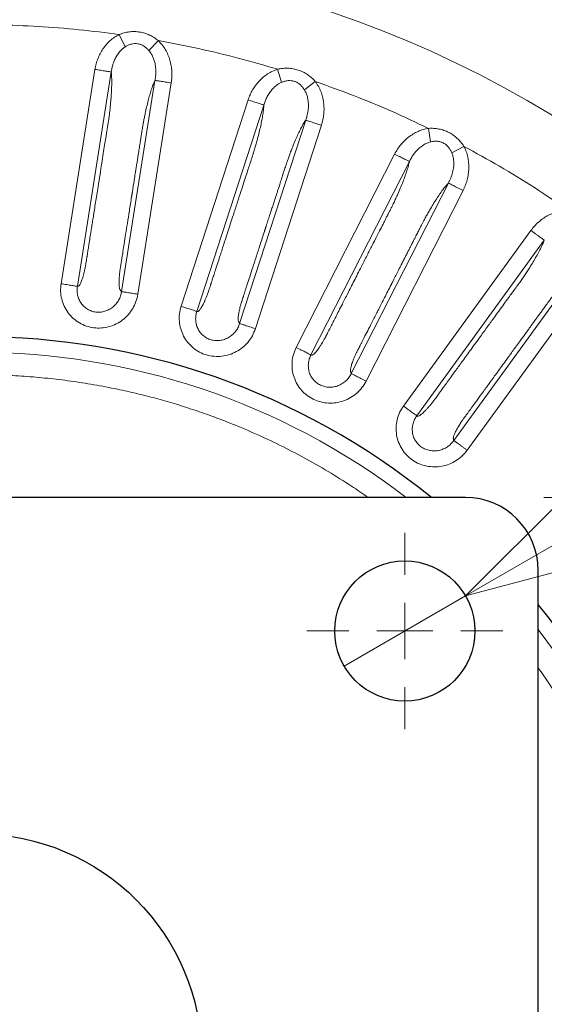
# Model space of a CAD drawing. Units: millimetres. Extents: x 21 to 201, y 9 to 287.
# Drawn here: x 137 to 144, y 243 to 255 of the extents above; entities that cross this region are included whole.
import ezdxf

# ---------------------------------------------------------------- set-up
doc = ezdxf.new("R2010")
doc.units = ezdxf.units.MM
doc.styles.add('SLDTEXTSTYLE0', font='TXT', dxfattribs={"width": 0.7, "bigfont": 'bigfont'})
doc.dimstyles.new('SLDDIMSTYLE3', dxfattribs={"dimtxt": 2.728516, "dimasz": 2.5, "dimexe": 0, "dimexo": 0.0625, "dimgap": 0.682129, "dimtad": 3, "dimdec": 1, "dimlfac": 7, "dimrnd": 1e-09, "dimzin": 12, "dimdsep": 46, "dimtxsty": 'SLDTEXTSTYLE0', "dimblk1": 'OPEN30', "dimblk2": 'OPEN30', "dimsah": 1, "dimcen": 0.09, "dimadec": 0, "dimazin": 3, "dimtfac": 1, "dimtdec": 1, "dimtofl": 0, "dimtmove": 0, "dimatfit": 3, "dimldrblk": 'OPEN30', "dimfxl": 1, "dimfrac": 2, "dimtolj": 1, "dimtzin": 12, "dimarcsym": 0})
doc.dimstyles.new('SLDDIMSTYLE5', dxfattribs={"dimtxt": 2.728516, "dimasz": 2.5, "dimexe": 0, "dimexo": 0.0625, "dimgap": 0.682129, "dimtad": 3, "dimdec": 1, "dimlfac": 7, "dimrnd": 1e-09, "dimzin": 12, "dimdsep": 46, "dimtxsty": 'SLDTEXTSTYLE0', "dimblk1": 'NONE', "dimblk2": 'OPEN30', "dimsah": 1, "dimcen": 0, "dimadec": 0, "dimazin": 3, "dimtfac": 1, "dimtdec": 1, "dimtmove": 0, "dimatfit": 3, "dimldrblk": 'NONE', "dimfxl": 1, "dimfrac": 2, "dimtolj": 1, "dimtzin": 12, "dimarcsym": 0})

# ---------------------------------------------------------------- blocks, each defined once
blk = doc.blocks.new('_Open30')
at = {"color": 0, "linetype": 'ByBlock', "lineweight": -2}
for p, q in [((-1, 0.267949), (0, 0)), ((0, 0), (-1, -0.267949)), ((0, 0), (-1, 0))]:
    blk.add_line(p, q, dxfattribs=at)
blk = doc.blocks.new('SW_SYMBOL_MOD_BOX')
at = {"color": 0, "linetype": 'Continuous', "lineweight": 18}
for p, q in [((200, 200), (200, 800)), ((200, 800), (800, 800)), ((800, 800), (800, 200)), ((200, 200), (800, 200))]:
    blk.add_line(p, q, dxfattribs=at)
blk = doc.blocks.new('_D_6')
at = {"color": 7, "linetype": 'Continuous', "lineweight": 18}
for p, q in [((144.633, 247.299), (167.46, 247.299)), ((166.46, 247.299), (166.46, 236.413)), ((144.633, 236.413), (167.46, 236.413)), ((166.46, 236.413), (166.46, 220.577)), ((159.633, 231.861), (159.633, 232.577)), ((159.633, 232.577), (162.808, 232.577)), ((162.808, 232.577), (162.808, 231.861)), ((159.633, 224.867), (159.633, 224.151)), ((162.808, 224.151), (162.808, 224.867)), ((159.633, 224.151), (162.808, 224.151))]:
    blk.add_line(p, q, dxfattribs=at)
at = {"color": 7, "linetype": 'Continuous', "lineweight": 18, "xscale": 2.5, "yscale": 2.5}
for p, rotation in [((166.46, 247.299, -15.419), 90), ((166.46, 236.413, -15.419), 270)]:
    blk.add_blockref('_Open30', p, dxfattribs=dict(at, rotation=rotation))
at = {"color": 7, "linetype": 'Continuous', "lineweight": 18, "xscale": 0.0027709091, "yscale": 0.0027709091, "zscale": 0.0027709091, "rotation": 90}
blk.add_blockref('SW_SYMBOL_MOD_BOX', (166.265, 220.577), dxfattribs=at)
at = {"color": 7, "linetype": 'Continuous', "lineweight": 18, "char_height": 2.3813, "attachment_point": 1, "rotation": 90, "style": 'SLDTEXTSTYLE0'}
for s, insert in [('3.000', (159.738, 224.867)), ('76.2', (163.391, 225.66))]:
    blk.add_mtext(s, dxfattribs=dict(at, insert=insert))
blk = doc.blocks.new('_D_7')
at = {"color": 7, "linetype": 'Continuous', "lineweight": 18}
for p, q in [((159.664, 265.095), (160.284, 265.453)), ((160.284, 265.453), (161.872, 262.704)), ((161.872, 262.704), (161.252, 262.346)), ((153.607, 261.598), (152.987, 261.24)), ((152.987, 261.24), (154.575, 258.491)), ((143.157, 247.745), (164.29, 259.947)), ((154.575, 258.491), (155.195, 258.849)), ((143.157, 247.745), (141.61, 246.853))]:
    blk.add_line(p, q, dxfattribs=at)
at = {"color": 7, "linetype": 'Continuous', "lineweight": 18, "xscale": 2.5, "yscale": 2.5, "rotation": 210}
blk.add_blockref('_Open30', (143.157, 247.745, -15.419), dxfattribs=at)
at = {"color": 7, "linetype": 'Continuous', "lineweight": 18, "char_height": 2.3813, "attachment_point": 1, "rotation": 30, "style": 'SLDTEXTSTYLE0'}
for s, insert in [('0.492', (153.66, 261.507)), ('12.5', (157.48, 259.495)), ('%%c', (154.867, 257.987))]:
    blk.add_mtext(s, dxfattribs=dict(at, insert=insert))
blk = doc.blocks.new('_None')
blk = doc.blocks.new('_D_8')
at = {"color": 7, "linetype": 'Continuous', "lineweight": 18}
for p, q in [((144.155, 248.999), (176.076, 248.999)), ((175.076, 234.713), (175.076, 248.999)), ((168.249, 246.239), (168.249, 246.955)), ((168.249, 246.955), (171.424, 246.955)), ((171.424, 246.955), (171.424, 246.239)), ((168.249, 239.245), (168.249, 238.529)), ((171.424, 238.529), (171.424, 239.245)), ((168.249, 238.529), (171.424, 238.529)), ((144.155, 234.713), (176.076, 234.713))]:
    blk.add_line(p, q, dxfattribs=at)
at = {"color": 7, "linetype": 'Continuous', "lineweight": 18, "xscale": 2.5, "yscale": 2.5}
for p, rotation in [((175.076, 248.999, -15.419), 90), ((175.076, 234.713, -15.419), 270)]:
    blk.add_blockref('_Open30', p, dxfattribs=dict(at, rotation=rotation))
at = {"color": 7, "linetype": 'Continuous', "lineweight": 18, "xscale": 0.0027709091, "yscale": 0.0027709091, "zscale": 0.0027709091, "rotation": 90}
blk.add_blockref('SW_SYMBOL_MOD_BOX', (174.881, 234.956), dxfattribs=at)
at = {"color": 7, "linetype": 'Continuous', "lineweight": 18, "char_height": 2.3813, "attachment_point": 1, "rotation": 90, "style": 'SLDTEXTSTYLE0'}
for s, insert in [('3.937', (168.354, 239.245)), ('100', (172.006, 240.361))]:
    blk.add_mtext(s, dxfattribs=dict(at, insert=insert))
blk = doc.blocks.new('SW_CENTERMARKSYMBOL_5')
at = {"color": 0, "linetype": 'Continuous', "lineweight": 18}
for p, q in [((0, 0.714), (0, 1.25)), ((0, 0), (0, 0.357)), ((-0.714, 0), (-1.25, 0)), ((0, 0), (-0.357, 0)), ((0, 0), (0, -0.357)), ((0, 0), (0.357, 0)), ((0.714, 0), (1.25, 0)), ((0, -0.714), (0, -1.25))]:
    blk.add_line(p, q, dxfattribs=at)

msp = doc.modelspace()

# ---------------------------------------------------------------- linework, layer by layer
at = {"color": 8, "linetype": 'Continuous', "lineweight": 18}
for p, q in [((138.821837, 254.739226), (138.744993, 254.895613)), ((139.243319, 254.816894), (139.122878, 254.690924)), ((138.821837, 254.739226), (138.78603, 254.712614)), ((138.435157, 254.451068), (138.002821, 251.721405)), ((138.643592, 254.418076), (138.211254, 251.688399)), ((140.814032, 254.286319), (140.762599, 254.452802)), ((138.773805, 251.62128), (139.199844, 254.311186)), ((140.814032, 254.286319), (140.774503, 254.265636)), ((141.242475, 254.297097), (141.103811, 254.191518)), ((138.982243, 251.588305), (139.408303, 254.278342)), ((140.387035, 254.062199), (139.533008, 251.433775)), ((140.587743, 253.997006), (139.733712, 251.368569)), ((140.278838, 251.214273), (141.120426, 253.804415)), ((140.479551, 251.149098), (141.32118, 253.739365)), ((142.710851, 253.52734), (142.686094, 253.699819)), ((142.710851, 253.52734), (142.668572, 253.513096)), ((143.135704, 253.470962), (142.982232, 253.388375)), ((142.25405, 253.372776), (140.999362, 250.910311)), ((142.442089, 253.276989), (141.187394, 250.814511)), ((141.701671, 250.576839), (142.938085, 253.003439)), ((141.889718, 250.481068), (143.126192, 252.907785)), ((143.990229, 252.399776), (142.365774, 250.163905)), ((144.160969, 252.275752), (142.536505, 250.039869)), ((143.00727, 249.724673), (144.608066, 251.927979)), ((143.17802, 249.600663), (144.778893, 251.804076))]:
    msp.add_line(p, q, dxfattribs=at)
at = {"color": 7, "linetype": 'Continuous', "lineweight": 25}
for p, q in [((143.154855, 248.999007), (130.726284, 248.999007)), ((144.083427, 235.641865), (144.083427, 248.070436))]:
    msp.add_line(p, q, dxfattribs=at)
for centre, radius in [((136.94057, 241.85615), 22), ((142.383427, 247.299007), 0.892857), ((136.94057, 241.85615), 2.857143)]:
    msp.add_circle(centre, radius, dxfattribs=at)
at = {"color": 8, "linetype": 'Continuous', "lineweight": 18}
for radius in [21.961051, 14.062817]:
    msp.add_circle((136.94057, 241.85615), radius, dxfattribs=at)
at = {"color": 7, "linetype": 'Continuous', "lineweight": 25}
for centre, radius, start, end in [((136.94057, 241.85615), 9.189357, 51.0137274, 128.9862726), ((143.154855, 248.070436), 0.928571, 0, 90), ((136.94057, 241.85615), 9.189357, 0, 38.9862726)]:
    msp.add_arc(centre, radius, start, end, dxfattribs=at)
at = {"color": 8, "linetype": 'Continuous', "lineweight": 18}
for start, end in [(52.6000543, 127.3999457), (0, 37.3999457)]:
    msp.add_arc((136.94057, 241.85615), 8.99134, start, end, dxfattribs=at)
for points, knots in [([(135.125524, 254.894139), (135.297124, 254.916048), (135.640129, 254.959842), (136.157386, 254.999768), (136.675744, 255.020664), (137.194645, 255.020879), (137.713016, 255.000407), (138.230311, 254.9609), (138.573364, 254.917384), (138.744993, 254.895613)], [0, 0, 0, 0, 0.1429221678, 0.2856812056, 0.4284993384, 0.5714953411, 0.7143082, 0.8570690012, 1, 1, 1, 1]), ([(138.744993, 254.895613), (138.76594, 254.90312), (138.807522, 254.918021), (138.872943, 254.929924), (138.938972, 254.933526), (139.004968, 254.927671), (139.069608, 254.912763), (139.131437, 254.888897), (139.190278, 254.857374), (139.225536, 254.830466), (139.243319, 254.816894)], [0, 0, 0, 0, 0.125801643, 0.24973593, 0.374909752, 0.499231219, 0.62356478, 0.749223829, 0.873516982, 1, 1, 1, 1]), ([(138.744993, 254.895613), (138.724601, 254.884517), (138.683409, 254.862103), (138.628684, 254.81805), (138.579316, 254.767659), (138.536611, 254.711665), (138.500122, 254.651278), (138.47085, 254.587482), (138.448331, 254.520654), (138.439571, 254.474383), (138.435157, 254.451068)], [0, 0, 0, 0, 0.123692409, 0.249854896, 0.37312193, 0.499512881, 0.624773938, 0.748913499, 0.87347843, 1, 1, 1, 1]), ([(139.408303, 254.278342), (139.411365, 254.3025), (139.417493, 254.350851), (139.416666, 254.424312), (139.408543, 254.497178), (139.392015, 254.56877), (139.367589, 254.637571), (139.334521, 254.703075), (139.294023, 254.764162), (139.260096, 254.799446), (139.243319, 254.816894)], [0, 0, 0, 0, 0.12479748, 0.249776277, 0.375782178, 0.500295589, 0.625860474, 0.749323434, 0.876039204, 1, 1, 1, 1]), ([(139.243319, 254.816894), (139.414008, 254.784479), (139.755251, 254.719673), (140.262208, 254.598182), (140.595758, 254.501275), (140.762599, 254.452802)], [0, 0, 0, 0, 0.333420508, 0.666579492, 1, 1, 1, 1]), ([(138.78603, 254.712614), (138.772428, 254.699712), (138.744683, 254.673394), (138.712224, 254.625592), (138.684613, 254.57401), (138.671499, 254.537187), (138.664957, 254.518818)], [0, 0, 0, 0, 0.239919925, 0.489415767, 0.745287229, 1, 1, 1, 1]), ([(139.122878, 254.690924), (139.11301, 254.701612), (139.093496, 254.722747), (139.05904, 254.748281), (139.021422, 254.767247), (138.981249, 254.778117), (138.939756, 254.78037), (138.898615, 254.774042), (138.858587, 254.760465), (138.834176, 254.746357), (138.821837, 254.739226)], [0, 0, 0, 0, 0.13023586, 0.25752715, 0.381168133, 0.503589283, 0.624407298, 0.747421075, 0.87232368, 1, 1, 1, 1]), ([(139.199844, 254.311186), (139.20095, 254.316742), (139.20315, 254.327791), (139.20579, 254.344501), (139.210498, 254.38078), (139.21303, 254.437332), (139.206087, 254.504893), (139.192353, 254.562124), (139.175066, 254.608745), (139.15264, 254.652538), (139.132702, 254.678254), (139.122878, 254.690924)], [0, 0, 0, 0, 0.042937319, 0.085396121, 0.128011294, 0.320057034, 0.511251663, 0.636124738, 0.759701173, 0.881606076, 1, 1, 1, 1]), ([(138.643592, 254.418076), (138.645089, 254.400096), (138.648097, 254.363979), (138.649512, 254.299316), (138.648705, 254.228179), (138.645366, 254.15053), (138.639589, 254.067383), (138.632253, 253.988532), (138.624579, 253.918534), (138.617062, 253.857529), (138.61112, 253.817312), (138.607905, 253.796588), (138.607905, 253.796585), (138.607904, 253.796581), (138.607903, 253.796573), (138.607901, 253.796559), (138.607897, 253.796533), (138.607889, 253.796482), (138.607873, 253.796381), (138.607839, 253.796166), (138.607761, 253.795668), (138.607522, 253.794143), (138.60671, 253.788991), (138.605018, 253.778281), (138.602234, 253.760676), (138.597839, 253.732897), (138.591573, 253.693301), (138.583174, 253.640246), (138.572121, 253.570432), (138.558151, 253.482206), (138.541003, 253.373916), (138.521283, 253.249398), (138.498993, 253.108653), (138.477783, 252.974738), (138.458849, 252.855195), (138.443386, 252.757566), (138.428937, 252.666336), (138.415501, 252.581506), (138.403079, 252.503075), (138.389842, 252.419501), (138.376287, 252.333917), (138.36291, 252.249458), (138.35172, 252.178808), (138.342961, 252.123502), (138.337236, 252.087356), (138.334174, 252.068027), (138.332765, 252.059132), (138.331946, 252.05396), (138.331567, 252.05157), (138.331548, 252.051449), (138.331397, 252.050494), (138.330249, 252.043254), (138.327451, 252.025616), (138.323553, 252.001094), (138.31977, 251.977418), (138.3171, 251.960957), (138.314619, 251.946213), (138.311651, 251.93067), (138.307778, 251.911884), (138.303382, 251.89214), (138.297189, 251.86598), (138.289296, 251.835036), (138.276744, 251.790954), (138.26389, 251.753752), (138.251365, 251.725153), (138.241517, 251.706916), (138.231334, 251.693228), (138.221317, 251.689413), (138.214733, 251.688749), (138.211254, 251.688399)], [0, 0, 0, 0, 0.029253773, 0.058766201, 0.088550969, 0.118205255, 0.147987002, 0.178334483, 0.199517391, 0.218490489, 0.238766816, 0.238767689, 0.238768378, 0.238769615, 0.238771848, 0.23877591, 0.2387834, 0.238797529, 0.238825169, 0.238882202, 0.239008531, 0.23931219, 0.240374578, 0.244050436, 0.24979441, 0.257606504, 0.271239705, 0.288549565, 0.309536086, 0.339573103, 0.374904512, 0.415530313, 0.461450505, 0.51266509, 0.546606252, 0.57845944, 0.608224654, 0.635901893, 0.661491159, 0.684992451, 0.717704492, 0.745260516, 0.767660522, 0.786856479, 0.799394355, 0.803040604, 0.805775329, 0.808100523, 0.808102706, 0.808115604, 0.808218694, 0.809037401, 0.815202584, 0.825482432, 0.833043076, 0.83838039, 0.841608968, 0.847507419, 0.853876978, 0.860765461, 0.868210692, 0.882126629, 0.895547685, 0.921711949, 0.935039627, 0.948205113, 0.964314106, 0.98114043, 1, 1, 1, 1]), ([(138.664958, 254.518817), (138.659895, 254.501614), (138.650147, 254.468494), (138.64572, 254.434441), (138.643592, 254.418076)], [0, 0, 0, 0, 0.519428328, 1, 1, 1, 1]), ([(140.762599, 254.452802), (140.740722, 254.445032), (140.696531, 254.429338), (140.635588, 254.394388), (140.578945, 254.35234), (140.528006, 254.303717), (140.48252, 254.249781), (140.443629, 254.19135), (140.410933, 254.128867), (140.395042, 254.084537), (140.387035, 254.062199)], [0, 0, 0, 0, 0.123692409, 0.249854896, 0.37312193, 0.499512881, 0.624773938, 0.748913499, 0.87347843, 1, 1, 1, 1]), ([(140.762599, 254.452802), (140.784462, 254.456939), (140.827864, 254.465152), (140.894342, 254.466674), (140.960121, 254.459903), (141.024388, 254.443796), (141.0859, 254.418959), (141.143235, 254.385715), (141.19642, 254.345376), (141.227034, 254.313283), (141.242475, 254.297097)], [0, 0, 0, 0, 0.125801643, 0.24973593, 0.374909752, 0.499231219, 0.62356478, 0.749223829, 0.873516982, 1, 1, 1, 1]), ([(138.773805, 251.62128), (138.772425, 251.623237), (138.769665, 251.627151), (138.764856, 251.633724), (138.759581, 251.639646), (138.752621, 251.648567), (138.74624, 251.667922), (138.742938, 251.699805), (138.742149, 251.731766), (138.742723, 251.769193), (138.745135, 251.810492), (138.748892, 251.8518), (138.751716, 251.876599), (138.754455, 251.895338), (138.756895, 251.910826), (138.759675, 251.928527), (138.762336, 251.945328), (138.764651, 251.959947), (138.766417, 251.971097), (138.76844, 251.983868), (138.770719, 251.99826), (138.773256, 252.014272), (138.776048, 252.031905), (138.782227, 252.070918), (138.792755, 252.137387), (138.808594, 252.237392), (138.827578, 252.35725), (138.849706, 252.496962), (138.874979, 252.656527), (138.893339, 252.772451), (138.903761, 252.838249), (138.905217, 252.847441), (138.906737, 252.85704), (138.908322, 252.867046), (138.909971, 252.877458), (138.911684, 252.888277), (138.916492, 252.918629), (138.92453, 252.969381), (138.936295, 253.043665), (138.945972, 253.104763), (138.95473, 253.160053), (138.962283, 253.207746), (138.971112, 253.263485), (138.979599, 253.317074), (138.987225, 253.36522), (138.994983, 253.414206), (139.002452, 253.461364), (139.00921, 253.50403), (139.016216, 253.548269), (139.02363, 253.595073), (139.032856, 253.653402), (139.040906, 253.704005), (139.048943, 253.75437), (139.057334, 253.801344), (139.067836, 253.85422), (139.081563, 253.919343), (139.098365, 253.993081), (139.118094, 254.071101), (139.138253, 254.142443), (139.155367, 254.196233), (139.169277, 254.235945), (139.179728, 254.263806), (139.189992, 254.28959), (139.196595, 254.304063), (139.199844, 254.311186)], [0, 0, 0, 0, 0.009544339, 0.019088678, 0.033000871, 0.044430011, 0.066231646, 0.087850153, 0.099274095, 0.110881913, 0.134637088, 0.145151787, 0.154170716, 0.159629314, 0.163660115, 0.169497887, 0.177142843, 0.180286369, 0.183964514, 0.18817728, 0.192924665, 0.19820667, 0.204023294, 0.210374539, 0.236814026, 0.269802605, 0.309340278, 0.355427043, 0.408062901, 0.467247851, 0.470145861, 0.473178043, 0.4763444, 0.47964493, 0.483079634, 0.486648512, 0.490351563, 0.513116697, 0.536872459, 0.563863833, 0.573579983, 0.591588526, 0.611061682, 0.628739259, 0.644621258, 0.658707679, 0.677215683, 0.691289708, 0.700929755, 0.720995772, 0.737607619, 0.758648362, 0.77108815, 0.787435798, 0.805455956, 0.824989954, 0.855084692, 0.884352254, 0.913202069, 0.942079726, 0.956683366, 0.971753973, 0.986099523, 1, 1, 1, 1]), ([(139.408303, 254.278342), (139.395989, 254.280285), (139.37136, 254.284171), (139.33554, 254.289823), (139.301929, 254.295125), (139.271558, 254.299914), (139.245309, 254.30405), (139.224134, 254.307382), (139.208099, 254.3099), (139.202596, 254.310757), (139.199844, 254.311186)], [0, 0, 0, 0, 0.125000294, 0.250000587, 0.375000881, 0.500001174, 0.625001468, 0.750001762, 0.875000881, 1, 1, 1, 1]), ([(141.103811, 254.191518), (141.095736, 254.203619), (141.079769, 254.227546), (141.049732, 254.258155), (141.015544, 254.282773), (140.977565, 254.299794), (140.936936, 254.308509), (140.895311, 254.308696), (140.853653, 254.301547), (140.827335, 254.291432), (140.814032, 254.286319)], [0, 0, 0, 0, 0.13023586, 0.25752715, 0.381168133, 0.503589283, 0.624407298, 0.747421075, 0.87232368, 1, 1, 1, 1]), ([(141.32118, 253.739365), (141.327983, 253.762747), (141.341599, 253.809544), (141.352275, 253.88223), (141.35565, 253.95547), (141.350526, 254.028766), (141.337163, 254.100541), (141.314749, 254.170412), (141.284306, 254.237081), (141.256316, 254.277239), (141.242475, 254.297097)], [0, 0, 0, 0, 0.12479748, 0.249776277, 0.375782178, 0.500295589, 0.625860474, 0.749323434, 0.876039204, 1, 1, 1, 1]), ([(141.242475, 254.297097), (141.405992, 254.238379), (141.732896, 254.120989), (142.214606, 253.921688), (142.52889, 253.773795), (142.686094, 253.699819)], [0, 0, 0, 0, 0.333420508, 0.666579492, 1, 1, 1, 1]), ([(140.774503, 254.265636), (140.759051, 254.255021), (140.72753, 254.233367), (140.687992, 254.191232), (140.652653, 254.144604), (140.63394, 254.110286), (140.624604, 254.093166)], [0, 0, 0, 0, 0.239919925, 0.489415767, 0.745287229, 1, 1, 1, 1]), ([(141.120426, 253.804415), (141.122387, 253.80973), (141.126289, 253.820299), (141.13151, 253.83639), (141.141836, 253.871486), (141.153182, 253.926946), (141.156894, 253.994761), (141.152282, 254.053436), (141.142501, 254.102187), (141.127201, 254.148949), (141.111532, 254.177468), (141.103811, 254.191518)], [0, 0, 0, 0, 0.042937274, 0.08539604, 0.128011177, 0.320056943, 0.511251597, 0.63612469, 0.759701141, 0.88160606, 1, 1, 1, 1]), ([(140.624605, 254.093165), (140.616913, 254.076965), (140.602104, 254.045779), (140.592405, 254.012837), (140.587743, 253.997006)], [0, 0, 0, 0, 0.519428328, 1, 1, 1, 1]), ([(140.587743, 253.997006), (140.586409, 253.979014), (140.58373, 253.942871), (140.575012, 253.878783), (140.563087, 253.808648), (140.547642, 253.732477), (140.528928, 253.651257), (140.509348, 253.574525), (140.490818, 253.506589), (140.473851, 253.447511), (140.461691, 253.408718), (140.455274, 253.388752), (140.455273, 253.38875), (140.455271, 253.388745), (140.455269, 253.388738), (140.455265, 253.388725), (140.455256, 253.388699), (140.455241, 253.388651), (140.455209, 253.388553), (140.455143, 253.388346), (140.454988, 253.387866), (140.454512, 253.386398), (140.452904, 253.381437), (140.449558, 253.371123), (140.444054, 253.35417), (140.435368, 253.32742), (140.422984, 253.289293), (140.40639, 253.238204), (140.384551, 253.170979), (140.356952, 253.086025), (140.323074, 252.98175), (140.284119, 252.86185), (140.240085, 252.726325), (140.198188, 252.597377), (140.160786, 252.482267), (140.130241, 252.388259), (140.101698, 252.300412), (140.075158, 252.218728), (140.050619, 252.143207), (140.024471, 252.062732), (139.997695, 251.980322), (139.97127, 251.898996), (139.949166, 251.830967), (139.931862, 251.777711), (139.920553, 251.742906), (139.914506, 251.724294), (139.911723, 251.715729), (139.910105, 251.710749), (139.909357, 251.708447), (139.909319, 251.708331), (139.90902, 251.707411), (139.906754, 251.70044), (139.901232, 251.683457), (139.893545, 251.659846), (139.886104, 251.637054), (139.880892, 251.621214), (139.876136, 251.607039), (139.870772, 251.592151), (139.864009, 251.574203), (139.856578, 251.555389), (139.846369, 251.53052), (139.833733, 251.501192), (139.81444, 251.459616), (139.795924, 251.424884), (139.779079, 251.398596), (139.766499, 251.382124), (139.754301, 251.370197), (139.74381, 251.367996), (139.737204, 251.368371), (139.733712, 251.368569)], [0, 0, 0, 0, 0.029253773, 0.058766201, 0.088550969, 0.118205255, 0.147987002, 0.178334483, 0.199517391, 0.218490489, 0.238766816, 0.238767689, 0.238768378, 0.238769615, 0.238771848, 0.23877591, 0.2387834, 0.238797529, 0.238825169, 0.238882202, 0.239008531, 0.23931219, 0.240374578, 0.244050436, 0.24979441, 0.257606504, 0.271239705, 0.288549565, 0.309536086, 0.339573103, 0.374904512, 0.415530312, 0.461450504, 0.512665089, 0.546606269, 0.578459473, 0.6082247, 0.63590195, 0.661491223, 0.684992519, 0.717704562, 0.745260579, 0.767660572, 0.786856506, 0.799394349, 0.803040601, 0.805775328, 0.808100523, 0.808102706, 0.808115604, 0.808218694, 0.809037401, 0.815202584, 0.825482432, 0.833043076, 0.83838039, 0.841608968, 0.847507419, 0.853876978, 0.860765461, 0.868210692, 0.882126629, 0.895547685, 0.921711949, 0.935039628, 0.948205113, 0.964314106, 0.98114043, 1, 1, 1, 1]), ([(140.278838, 251.214273), (140.277781, 251.216422), (140.275667, 251.22072), (140.271945, 251.227964), (140.267662, 251.234639), (140.262183, 251.244539), (140.258908, 251.264653), (140.260634, 251.296661), (140.264855, 251.328352), (140.271277, 251.365228), (140.28012, 251.405641), (140.290293, 251.445853), (140.296962, 251.469905), (140.302598, 251.487985), (140.307431, 251.5029), (140.312946, 251.519949), (140.318202, 251.536127), (140.322776, 251.550203), (140.326264, 251.56094), (140.33026, 251.573237), (140.334763, 251.587095), (140.339772, 251.602513), (140.345289, 251.619492), (140.357495, 251.657058), (140.378292, 251.721063), (140.40958, 251.817358), (140.44708, 251.932771), (140.490791, 252.067301), (140.540714, 252.220949), (140.576983, 252.332572), (140.597569, 252.395931), (140.600445, 252.404782), (140.603448, 252.414024), (140.606579, 252.423659), (140.609836, 252.433685), (140.613221, 252.444102), (140.622718, 252.473329), (140.638596, 252.522198), (140.661837, 252.593726), (140.680953, 252.652558), (140.698252, 252.705798), (140.713173, 252.751723), (140.730612, 252.805394), (140.747379, 252.856996), (140.762442, 252.903357), (140.777768, 252.950526), (140.792522, 252.995935), (140.805871, 253.037018), (140.819712, 253.079617), (140.834356, 253.124685), (140.852593, 253.180852), (140.86846, 253.229574), (140.884277, 253.278061), (140.899913, 253.323144), (140.918558, 253.373726), (140.942303, 253.435899), (140.970433, 253.506102), (141.002125, 253.580075), (141.033195, 253.647385), (141.058513, 253.697836), (141.078464, 253.734882), (141.093145, 253.760766), (141.107317, 253.784627), (141.116102, 253.797889), (141.120426, 253.804415)], [0, 0, 0, 0, 0.009544339, 0.019088678, 0.033000872, 0.044430011, 0.066231646, 0.087850153, 0.099274095, 0.110881914, 0.134637088, 0.145151787, 0.154170716, 0.159629313, 0.163660114, 0.169497886, 0.177142841, 0.180286366, 0.183964511, 0.188177276, 0.192924661, 0.198206666, 0.20402329, 0.210374535, 0.236814021, 0.269802601, 0.309340273, 0.355427039, 0.408062897, 0.467247849, 0.470145818, 0.473177964, 0.476344285, 0.479644782, 0.483079454, 0.486648302, 0.490351326, 0.513116348, 0.536872063, 0.56386344, 0.573579602, 0.591588203, 0.611061424, 0.628739061, 0.644621111, 0.658707576, 0.677215633, 0.691289692, 0.700929754, 0.720995772, 0.737607619, 0.758648362, 0.77108815, 0.787435798, 0.805455956, 0.824989954, 0.855084692, 0.884352254, 0.913202069, 0.942079726, 0.956683366, 0.971753973, 0.986099523, 1, 1, 1, 1]), ([(141.32118, 253.739365), (141.309321, 253.743211), (141.285604, 253.750902), (141.251109, 253.762088), (141.218741, 253.772583), (141.189493, 253.782063), (141.164214, 253.790255), (141.143821, 253.796858), (141.128378, 253.801854), (141.123076, 253.803561), (141.120426, 253.804415)], [0, 0, 0, 0, 0.125000294, 0.250000587, 0.375000881, 0.500001174, 0.625001468, 0.750001762, 0.875000881, 1, 1, 1, 1]), ([(142.686094, 253.699819), (142.663271, 253.695568), (142.617169, 253.68698), (142.551509, 253.661993), (142.488986, 253.629324), (142.431067, 253.589268), (142.377704, 253.543111), (142.330151, 253.491484), (142.288083, 253.434885), (142.265453, 253.393586), (142.25405, 253.372776)], [0, 0, 0, 0, 0.123692409, 0.249854896, 0.37312193, 0.499512881, 0.624773938, 0.748913499, 0.87347843, 1, 1, 1, 1]), ([(142.686094, 253.699819), (142.708335, 253.700485), (142.752487, 253.701807), (142.818385, 253.692912), (142.882295, 253.675934), (142.943251, 253.649971), (143.000121, 253.615817), (143.051549, 253.574013), (143.097769, 253.525851), (143.122986, 253.489364), (143.135704, 253.470962)], [0, 0, 0, 0, 0.125801643, 0.24973593, 0.374909752, 0.499231219, 0.62356478, 0.749223829, 0.873516982, 1, 1, 1, 1]), ([(142.982232, 253.388375), (142.976149, 253.40159), (142.964121, 253.42772), (142.939242, 253.462651), (142.909326, 253.492314), (142.874478, 253.515067), (142.835712, 253.530031), (142.794629, 253.536726), (142.752365, 253.536182), (142.72479, 253.530309), (142.710851, 253.52734)], [0, 0, 0, 0, 0.13023586, 0.25752715, 0.381168133, 0.503589283, 0.624407298, 0.747421075, 0.87232368, 1, 1, 1, 1]), ([(142.668572, 253.513096), (142.65165, 253.505028), (142.61713, 253.488571), (142.571487, 253.45314), (142.529288, 253.412615), (142.505437, 253.381647), (142.493539, 253.366198)], [0, 0, 0, 0, 0.239919925, 0.489415767, 0.745287229, 1, 1, 1, 1]), ([(143.126192, 252.907785), (143.136569, 252.929814), (143.157338, 252.973905), (143.179253, 253.044026), (143.194044, 253.115837), (143.200449, 253.189031), (143.198479, 253.262013), (143.187271, 253.334531), (143.167631, 253.405142), (143.146268, 253.449183), (143.135704, 253.470962)], [0, 0, 0, 0, 0.12479748, 0.249776277, 0.375782178, 0.500295589, 0.625860474, 0.749323434, 0.876039204, 1, 1, 1, 1]), ([(143.135704, 253.470962), (143.288022, 253.387387), (143.592538, 253.220303), (144.03714, 252.9481), (144.324419, 252.752863), (144.468115, 252.655206)], [0, 0, 0, 0, 0.333420508, 0.666579492, 1, 1, 1, 1]), ([(142.49354, 253.366196), (142.483408, 253.3514), (142.463903, 253.322914), (142.449169, 253.291895), (142.442089, 253.276989)], [0, 0, 0, 0, 0.519428328, 1, 1, 1, 1]), ([(142.938085, 253.003439), (142.940854, 253.008381), (142.946361, 253.01821), (142.954035, 253.033286), (142.969724, 253.066334), (142.989607, 253.119337), (143.003881, 253.185736), (143.008504, 253.24441), (143.006471, 253.294091), (142.998674, 253.342671), (142.987659, 253.373289), (142.982232, 253.388375)], [0, 0, 0, 0, 0.042937319, 0.085396121, 0.128011294, 0.320057034, 0.511251663, 0.636124738, 0.759701173, 0.881606076, 1, 1, 1, 1]), ([(142.442089, 253.276989), (142.437957, 253.259426), (142.429656, 253.224147), (142.41102, 253.162212), (142.38827, 253.094806), (142.3611, 253.02199), (142.329911, 252.944697), (142.298568, 252.871972), (142.269639, 252.807771), (142.243638, 252.752075), (142.22556, 252.715662), (142.216098, 252.696946), (142.216097, 252.696943), (142.216095, 252.69694), (142.216091, 252.696933), (142.216085, 252.69692), (142.216073, 252.696896), (142.21605, 252.696851), (142.216004, 252.69676), (142.215905, 252.696565), (142.215677, 252.696116), (142.214978, 252.694739), (142.212614, 252.690091), (142.207695, 252.680428), (142.199607, 252.664544), (142.186843, 252.639483), (142.168648, 252.603762), (142.144265, 252.555899), (142.112179, 252.492917), (142.07163, 252.413326), (142.021857, 252.315635), (141.964625, 252.203305), (141.899933, 252.076337), (141.838379, 251.955531), (141.783431, 251.847689), (141.738556, 251.759616), (141.696622, 251.677317), (141.65763, 251.60079), (141.621579, 251.530037), (141.583164, 251.454643), (141.543826, 251.377437), (141.505004, 251.301246), (141.47253, 251.237512), (141.447109, 251.187619), (141.430494, 251.155011), (141.42161, 251.137575), (141.417521, 251.129551), (141.415144, 251.124885), (141.414045, 251.122728), (141.413989, 251.122619), (141.41355, 251.121758), (141.410221, 251.115227), (141.40211, 251.099317), (141.390825, 251.077199), (141.379911, 251.055852), (141.372285, 251.041022), (141.365369, 251.027766), (141.357743, 251.0139), (141.348255, 250.997231), (141.337973, 250.979811), (141.323998, 250.956845), (141.30693, 250.929855), (141.281371, 250.891809), (141.25765, 250.860401), (141.2369, 250.837072), (141.221898, 250.822771), (141.207984, 250.812899), (141.197278, 250.812366), (141.190812, 250.81377), (141.187394, 250.814511)], [0, 0, 0, 0, 0.029253772, 0.058766201, 0.088550967, 0.118205255, 0.147987, 0.178334483, 0.199517389, 0.218490486, 0.238766816, 0.238767689, 0.238768378, 0.238769615, 0.238771848, 0.23877591, 0.2387834, 0.238797529, 0.238825169, 0.238882202, 0.23900853, 0.239312189, 0.240374577, 0.244050433, 0.249794406, 0.257606498, 0.271239698, 0.288549558, 0.309536078, 0.339573094, 0.374904503, 0.415530304, 0.461450497, 0.512665082, 0.54660626, 0.578459462, 0.608224687, 0.635901935, 0.661491206, 0.6849925, 0.71770454, 0.745260555, 0.767660546, 0.786856477, 0.799394319, 0.803040585, 0.805775322, 0.808100523, 0.808102706, 0.808115604, 0.808218694, 0.809037401, 0.815202582, 0.825482431, 0.833043075, 0.838380389, 0.841608968, 0.847507417, 0.853876976, 0.860765459, 0.868210692, 0.882126627, 0.895547685, 0.921711949, 0.935039625, 0.948205113, 0.964314104, 0.981140429, 1, 1, 1, 1]), ([(141.701671, 250.576839), (141.700963, 250.579127), (141.699548, 250.583703), (141.697005, 250.59144), (141.693819, 250.598702), (141.689956, 250.609337), (141.689868, 250.629717), (141.69658, 250.66106), (141.705707, 250.6917), (141.717818, 250.727118), (141.732874, 250.76565), (141.749213, 250.803776), (141.759561, 250.826488), (141.767957, 250.843464), (141.775063, 250.85744), (141.783178, 250.873416), (141.7909, 250.888572), (141.797619, 250.901759), (141.802744, 250.911818), (141.808614, 250.923339), (141.81523, 250.936322), (141.82259, 250.950767), (141.830695, 250.966674), (141.848627, 251.001868), (141.87918, 251.061831), (141.925147, 251.152047), (141.98024, 251.260172), (142.044458, 251.386208), (142.117802, 251.530154), (142.171086, 251.63473), (142.201331, 251.694087), (142.205556, 251.70238), (142.209968, 251.711039), (142.214567, 251.720065), (142.219353, 251.729458), (142.224325, 251.739218), (142.238277, 251.766599), (142.261605, 251.812382), (142.295749, 251.879394), (142.323833, 251.934511), (142.349247, 251.98439), (142.371169, 252.027415), (142.39679, 252.077697), (142.421422, 252.126041), (142.443552, 252.169475), (142.466068, 252.213665), (142.487745, 252.256208), (142.507356, 252.294697), (142.52769, 252.334606), (142.549204, 252.376828), (142.576004, 252.429451), (142.599297, 252.475091), (142.622503, 252.520507), (142.645, 252.562589), (142.671328, 252.609631), (142.704507, 252.667324), (142.743273, 252.732262), (142.786146, 252.800367), (142.827364, 252.861988), (142.860262, 252.907857), (142.885763, 252.941326), (142.904312, 252.964595), (142.922042, 252.985945), (142.932794, 252.997669), (142.938085, 253.003439)], [0, 0, 0, 0, 0.009544339, 0.019088678, 0.033000872, 0.044430011, 0.066231646, 0.087850153, 0.099274095, 0.110881914, 0.134637088, 0.145151787, 0.154170716, 0.159629314, 0.163660115, 0.169497887, 0.177142843, 0.180286367, 0.183964511, 0.188177274, 0.192924658, 0.198206661, 0.204023285, 0.210374528, 0.236814012, 0.269802591, 0.309340264, 0.355427032, 0.408062894, 0.467247851, 0.470145808, 0.473177942, 0.476344252, 0.479644739, 0.483079402, 0.486648242, 0.490351259, 0.513116255, 0.536871969, 0.563863367, 0.57357954, 0.591588152, 0.611061384, 0.62873903, 0.644621088, 0.65870756, 0.677215625, 0.69128969, 0.700929754, 0.720995772, 0.737607619, 0.758648362, 0.77108815, 0.787435798, 0.805455956, 0.824989954, 0.855084692, 0.884352254, 0.913202069, 0.942079726, 0.956683366, 0.971753973, 0.986099523, 1, 1, 1, 1]), ([(143.126192, 252.907785), (143.115081, 252.913438), (143.092859, 252.924745), (143.060538, 252.941189), (143.03021, 252.956618), (143.002806, 252.970558), (142.979119, 252.982602), (142.96001, 252.992315), (142.945539, 252.999665), (142.94057, 253.002181), (142.938085, 253.003439)], [0, 0, 0, 0, 0.125000294, 0.250000587, 0.375000881, 0.500001174, 0.625001468, 0.750001762, 0.875000881, 1, 1, 1, 1]), ([(144.468115, 252.655206), (144.444908, 252.654577), (144.39803, 252.653307), (144.32927, 252.638899), (144.262405, 252.616413), (144.198934, 252.585911), (144.139007, 252.54867), (144.083964, 252.505117), (144.03356, 252.455796), (144.004748, 252.418546), (143.990229, 252.399776)], [0, 0, 0, 0, 0.123692409, 0.249854896, 0.37312193, 0.499512881, 0.624773938, 0.748913499, 0.87347843, 1, 1, 1, 1]), ([(144.160969, 252.275752), (144.15414, 252.259052), (144.140423, 252.225506), (144.112327, 252.167249), (144.079313, 252.104232), (144.041086, 252.036562), (143.99819, 251.965099), (143.955857, 251.898173), (143.91724, 251.839288), (143.882847, 251.788346), (143.859295, 251.755209), (143.847022, 251.738203), (143.84702, 251.738201), (143.847017, 251.738198), (143.847013, 251.738191), (143.847005, 251.73818), (143.846989, 251.738158), (143.846959, 251.738117), (143.846899, 251.738034), (143.846771, 251.737857), (143.846476, 251.737449), (143.84557, 251.736199), (143.842508, 251.731978), (143.836138, 251.723203), (143.825665, 251.70878), (143.809137, 251.686024), (143.785578, 251.653589), (143.754009, 251.61013), (143.712465, 251.552943), (143.659964, 251.480675), (143.595522, 251.391973), (143.521422, 251.289979), (143.437664, 251.174695), (143.35797, 251.065004), (143.286829, 250.967086), (143.228728, 250.887118), (143.174437, 250.812392), (143.123953, 250.742908), (143.077278, 250.678665), (143.027542, 250.610209), (142.97661, 250.540107), (142.926348, 250.470927), (142.884303, 250.413058), (142.85139, 250.367756), (142.829878, 250.338148), (142.818376, 250.322316), (142.813082, 250.31503), (142.810004, 250.310794), (142.808581, 250.308836), (142.808509, 250.308737), (142.807941, 250.307955), (142.803631, 250.302024), (142.793131, 250.28758), (142.778525, 250.2675), (142.764405, 250.248122), (142.754553, 250.234668), (142.745649, 250.222657), (142.735948, 250.210155), (142.723969, 250.195175), (142.711088, 250.179578), (142.693694, 250.159081), (142.672613, 250.135094), (142.641417, 250.101514), (142.613074, 250.074203), (142.588931, 250.054407), (142.571876, 250.042629), (142.556589, 250.035056), (142.545932, 250.036204), (142.539764, 250.038602), (142.536505, 250.039869)], [0, 0, 0, 0, 0.029253772, 0.058766201, 0.088550967, 0.118205255, 0.147987, 0.178334483, 0.199517389, 0.218490486, 0.238766816, 0.238767689, 0.238768378, 0.238769615, 0.238771848, 0.23877591, 0.2387834, 0.238797529, 0.238825169, 0.238882202, 0.23900853, 0.239312189, 0.240374577, 0.244050433, 0.249794405, 0.257606497, 0.271239695, 0.288549553, 0.309536072, 0.339573085, 0.374904491, 0.415530287, 0.461450476, 0.512665056, 0.54660614, 0.578459261, 0.608224418, 0.635901611, 0.661490841, 0.684992107, 0.717704129, 0.74526016, 0.7676602, 0.786856226, 0.799394205, 0.803040528, 0.805775302, 0.808100523, 0.808102706, 0.808115604, 0.808218694, 0.809037401, 0.815202583, 0.825482431, 0.833043075, 0.838380389, 0.841608968, 0.847507418, 0.853876976, 0.860765459, 0.868210692, 0.882126627, 0.895547685, 0.921711949, 0.935039625, 0.948205113, 0.964314104, 0.981140429, 1, 1, 1, 1]), ([(143.00727, 249.724673), (143.006929, 249.727043), (143.006247, 249.731784), (143.004946, 249.739823), (143.002935, 249.747495), (143.000783, 249.758603), (143.003885, 249.778745), (143.015417, 249.808653), (143.029224, 249.837488), (143.046727, 249.870576), (143.067626, 249.906278), (143.089727, 249.941378), (143.103502, 249.962192), (143.114449, 249.977645), (143.123655, 249.990337), (143.134168, 250.004847), (143.144166, 250.018609), (143.152866, 250.030583), (143.159501, 250.039716), (143.167102, 250.050177), (143.175666, 250.061965), (143.185196, 250.075081), (143.195689, 250.089524), (143.218906, 250.12148), (143.258463, 250.175925), (143.317977, 250.257839), (143.389306, 250.356015), (143.47245, 250.470453), (143.56741, 250.601153), (143.636397, 250.696106), (143.675554, 250.750002), (143.681025, 250.757531), (143.686737, 250.765393), (143.692691, 250.773589), (143.698888, 250.782117), (143.705326, 250.790979), (143.723389, 250.815841), (143.753592, 250.857411), (143.797799, 250.918257), (143.834159, 250.968303), (143.867063, 251.013591), (143.895446, 251.052657), (143.928617, 251.098312), (143.960509, 251.142208), (143.989161, 251.181645), (144.018313, 251.221769), (144.046377, 251.260396), (144.071768, 251.295344), (144.098095, 251.331581), (144.125949, 251.369917), (144.160651, 251.4177), (144.190796, 251.459134), (144.220822, 251.50036), (144.249625, 251.538405), (144.282988, 251.58075), (144.324784, 251.632542), (144.373231, 251.690616), (144.42623, 251.751176), (144.47658, 251.80559), (144.516249, 251.845748), (144.546671, 251.874816), (144.568632, 251.894896), (144.589483, 251.91321), (144.601937, 251.923108), (144.608066, 251.927979)], [0, 0, 0, 0, 0.009544339, 0.019088678, 0.033000871, 0.044430011, 0.066231646, 0.087850153, 0.099274095, 0.110881913, 0.134637088, 0.145151787, 0.154170716, 0.159629315, 0.163660119, 0.169497897, 0.177142861, 0.180286405, 0.183964568, 0.188177349, 0.192924748, 0.198206766, 0.204023402, 0.210374657, 0.236814168, 0.269802756, 0.30934042, 0.35542716, 0.408062977, 0.467247869, 0.470145831, 0.473177969, 0.476344284, 0.479644776, 0.483079444, 0.486648289, 0.490351311, 0.513116336, 0.536872077, 0.563863502, 0.573579684, 0.591588278, 0.611061484, 0.628739107, 0.644621145, 0.6587076, 0.677215644, 0.691289696, 0.700929754, 0.720995772, 0.737607619, 0.758648362, 0.77108815, 0.787435798, 0.805455956, 0.824989954, 0.855084692, 0.884352254, 0.913202069, 0.942079726, 0.956683366, 0.971753973, 0.986099523, 1, 1, 1, 1]), ([(138.002821, 251.721405), (137.999599, 251.689151), (137.993124, 251.624327), (138.008628, 251.527185), (138.04077, 251.434652), (138.091169, 251.350631), (138.156663, 251.27797), (138.235782, 251.220406), (138.324663, 251.179422), (138.420077, 251.157658), (138.518046, 251.154728), (138.614505, 251.171641), (138.706201, 251.20649), (138.789109, 251.258637), (138.861124, 251.325197), (138.918533, 251.404432), (138.961789, 251.492731), (138.975428, 251.556462), (138.982243, 251.588305)], [0, 0, 0, 0, 0.062220562, 0.12505014, 0.187629583, 0.249990963, 0.312463652, 0.374828605, 0.437176643, 0.499727715, 0.562075087, 0.624751801, 0.687157712, 0.749863649, 0.812296506, 0.874849662, 0.937469968, 1, 1, 1, 1]), ([(138.211254, 251.688399), (138.209217, 251.670198), (138.205075, 251.633192), (138.212196, 251.577379), (138.228972, 251.523181), (138.256397, 251.473265), (138.293405, 251.4301), (138.338626, 251.395697), (138.39021, 251.371519), (138.446047, 251.358533), (138.503695, 251.357414), (138.560785, 251.368153), (138.614863, 251.39015), (138.663719, 251.42241), (138.705586, 251.463437), (138.738654, 251.511449), (138.762897, 251.564536), (138.770168, 251.602361), (138.773805, 251.62128)], [0, 0, 0, 0, 0.0599584123, 0.1219085551, 0.1842194916, 0.246511665, 0.3080261116, 0.3695331701, 0.4312545818, 0.4931063541, 0.5557397665, 0.6185727122, 0.6820408246, 0.7458179213, 0.8095151113, 0.8734105097, 0.9366864453, 1, 1, 1, 1]), ([(139.533008, 251.433775), (139.524781, 251.402422), (139.508244, 251.339409), (139.508362, 251.241037), (139.525632, 251.144616), (139.562267, 251.053744), (139.615588, 250.971733), (139.684728, 250.9025), (139.766104, 250.848117), (139.856938, 250.811695), (139.953243, 250.793476), (140.051159, 250.795091), (140.147179, 250.815166), (140.237224, 250.853701), (140.318764, 250.908176), (140.387862, 250.977456), (140.444398, 251.0579), (140.467839, 251.118713), (140.479551, 251.149098)], [0, 0, 0, 0, 0.062220562, 0.12505014, 0.187629583, 0.249990963, 0.312463652, 0.374828605, 0.437176643, 0.499727715, 0.562075087, 0.624751801, 0.687157712, 0.749863649, 0.812296506, 0.874849662, 0.937469968, 1, 1, 1, 1]), ([(139.733712, 251.368569), (139.728853, 251.350911), (139.718973, 251.315008), (139.717275, 251.258768), (139.725366, 251.202613), (139.744645, 251.149022), (139.774445, 251.100599), (139.813727, 251.059545), (139.860894, 251.027595), (139.914012, 251.006035), (139.970775, 250.995911), (140.028843, 250.997586), (140.085696, 251.010854), (140.138997, 251.035074), (140.186767, 251.069046), (140.226938, 251.111294), (140.259187, 251.159935), (140.272286, 251.196157), (140.278838, 251.214273)], [0, 0, 0, 0, 0.059958431, 0.121908593, 0.184219527, 0.246511698, 0.308026142, 0.369533198, 0.431254607, 0.493106376, 0.555739786, 0.618572729, 0.682040838, 0.745817932, 0.80951512, 0.873410515, 0.936686448, 1, 1, 1, 1]), ([(140.999362, 250.910311), (140.986331, 250.880632), (140.960141, 250.820982), (140.944867, 250.723802), (140.946842, 250.625866), (140.968811, 250.530383), (141.008646, 250.44104), (141.066103, 250.361844), (141.13797, 250.2954), (141.221988, 250.245217), (141.314257, 250.212156), (141.411221, 250.198434), (141.509199, 250.203242), (141.604164, 250.227216), (141.693222, 250.268265), (141.772306, 250.325882), (141.840731, 250.396491), (141.873397, 250.452889), (141.889718, 250.481068)], [0, 0, 0, 0, 0.062220562, 0.12505014, 0.187629583, 0.249990963, 0.312463652, 0.374828605, 0.437176643, 0.499727715, 0.562075087, 0.624751801, 0.687157712, 0.749863649, 0.812296506, 0.874849662, 0.937469968, 1, 1, 1, 1]), ([(141.187394, 250.814511), (141.179832, 250.797831), (141.164457, 250.763916), (141.153983, 250.708634), (141.15319, 250.651904), (141.163847, 250.595957), (141.185706, 250.543469), (141.218082, 250.496775), (141.25967, 250.45784), (141.308761, 250.428235), (141.363242, 250.409357), (141.420857, 250.401928), (141.479085, 250.406138), (141.535519, 250.421722), (141.588015, 250.447803), (141.634301, 250.483247), (141.673762, 250.526243), (141.692366, 250.559971), (141.701671, 250.576839)], [0, 0, 0, 0, 0.059958431, 0.121908593, 0.184219527, 0.246511698, 0.308026142, 0.369533198, 0.431254607, 0.493106376, 0.555739786, 0.618572729, 0.682040838, 0.745817932, 0.80951512, 0.873410515, 0.936686448, 1, 1, 1, 1]), ([(131.965324, 248.999007), (132.035324, 249.047637), (132.185745, 249.152135), (132.424005, 249.30097), (132.677037, 249.449134), (132.934856, 249.588183), (133.197178, 249.718531), (133.464078, 249.840065), (133.741978, 249.955494), (134.030567, 250.06379), (134.329522, 250.163784), (134.631652, 250.25278), (134.936954, 250.330778), (135.241504, 250.396919), (135.559842, 250.454361), (135.891539, 250.501457), (136.240055, 250.536662), (136.589877, 250.557775), (136.922854, 250.564435), (137.238159, 250.559088), (137.535139, 250.543893), (137.831198, 250.518556), (138.126338, 250.483078), (138.424222, 250.436886), (138.704172, 250.38349), (138.965941, 250.324861), (139.205836, 250.263904), (139.443786, 250.196156), (139.679789, 250.121618), (139.913848, 250.040289), (140.178219, 249.939922), (140.470987, 249.817185), (140.789663, 249.668126), (141.101867, 249.506506), (141.407224, 249.331788), (141.679285, 249.16324), (141.845805, 249.047619), (141.915817, 248.999007)], [0, 0, 0, 0, 0.024135298, 0.051863758, 0.079530044, 0.107165587, 0.13480192, 0.162470574, 0.19020297, 0.220006274, 0.24974489, 0.279457903, 0.3091845, 0.338963815, 0.367697562, 0.40077572, 0.433816131, 0.466872611, 0.499998896, 0.528108041, 0.556163073, 0.584196795, 0.612242086, 0.640331783, 0.669549532, 0.692935376, 0.71629161, 0.739637219, 0.762991216, 0.786372589, 0.809800264, 0.843065263, 0.876249771, 0.909408164, 0.942594945, 0.97586448, 1, 1, 1, 1]), ([(142.365774, 250.163905), (142.34826, 250.136629), (142.313062, 250.08181), (142.282774, 249.988217), (142.269404, 249.891178), (142.276165, 249.793433), (142.301534, 249.698958), (142.345895, 249.611749), (142.406483, 249.534881), (142.481616, 249.472172), (142.567577, 249.425085), (142.661201, 249.396363), (142.758724, 249.385784), (142.85627, 249.394608), (142.950654, 249.421219), (143.037777, 249.465755), (143.116405, 249.524792), (143.157492, 249.575385), (143.17802, 249.600663)], [0, 0, 0, 0, 0.062220562, 0.1250501396, 0.1876295827, 0.2499909628, 0.3124636515, 0.3748286045, 0.4371766428, 0.4997277153, 0.5620750874, 0.624751801, 0.6871577124, 0.7498636486, 0.812296506, 0.8748496618, 0.9374699679, 1, 1, 1, 1]), ([(142.536505, 250.039869), (142.526427, 250.024577), (142.505936, 249.993485), (142.486942, 249.940522), (142.477284, 249.884615), (142.479059, 249.827689), (142.492437, 249.772428), (142.51711, 249.721244), (142.552095, 249.676283), (142.595951, 249.639363), (142.646808, 249.612194), (142.702551, 249.595844), (142.760721, 249.590893), (142.818898, 249.597457), (142.874828, 249.615005), (142.926088, 249.642772), (142.97179, 249.679066), (142.995441, 249.709467), (143.00727, 249.724673)], [0, 0, 0, 0, 0.059958412, 0.121908555, 0.184219492, 0.246511665, 0.308026112, 0.36953317, 0.431254582, 0.493106354, 0.555739766, 0.618572712, 0.682040825, 0.745817921, 0.809515111, 0.87341051, 0.936686445, 1, 1, 1, 1]), ([(144.083427, 246.831395), (144.132056, 246.761395), (144.236554, 246.610974), (144.385389, 246.372714), (144.533553, 246.119683), (144.672603, 245.861864), (144.80295, 245.599542), (144.924484, 245.332642), (145.039913, 245.054742), (145.148209, 244.766153), (145.248204, 244.467198), (145.3372, 244.165068), (145.415196, 243.859766), (145.481341, 243.555213), (145.538771, 243.23687), (145.585925, 242.905167), (145.620917, 242.556649), (145.642822, 242.206832), (145.64552, 241.973125), (145.64687, 241.85615)], [0, 0, 0, 0, 0.0482707, 0.10372774, 0.159060434, 0.21433164, 0.269604425, 0.324941853, 0.380406765, 0.440013503, 0.499490864, 0.558917019, 0.618370343, 0.677929101, 0.735398244, 0.801556415, 0.867637698, 0.933749729, 1, 1, 1, 1])]:
    msp.add_open_spline(points, degree=3, knots=knots, dxfattribs=at)
for points in [[(138.435157, 254.451068), (138.44747, 254.449119), (138.472097, 254.44522), (138.507913, 254.43955), (138.541522, 254.434229), (138.57189, 254.429422), (138.598136, 254.425268), (138.619308, 254.421917), (138.63534, 254.41938), (138.640841, 254.418511), (138.643592, 254.418076)], [(140.387035, 254.062199), (140.398892, 254.058347), (140.422605, 254.050644), (140.457094, 254.03944), (140.489457, 254.028928), (140.518699, 254.019429), (140.543972, 254.01122), (140.564359, 254.004599), (140.579797, 253.999586), (140.585094, 253.997866), (140.587743, 253.997006)], [(142.25405, 253.372776), (142.265158, 253.367117), (142.287375, 253.355799), (142.319686, 253.339338), (142.350006, 253.323893), (142.377402, 253.309937), (142.40108, 253.297875), (142.42018, 253.288146), (142.434643, 253.280779), (142.439607, 253.278252), (142.442089, 253.276989)], [(143.990229, 252.399776), (144.000316, 252.392449), (144.020488, 252.377795), (144.049827, 252.356482), (144.077357, 252.336483), (144.102232, 252.318413), (144.123732, 252.302796), (144.141075, 252.290199), (144.154208, 252.280661), (144.158715, 252.277388), (144.160969, 252.275752)], [(138.002821, 251.721405), (138.015134, 251.719455), (138.03976, 251.715555), (138.075577, 251.709883), (138.109185, 251.704561), (138.139553, 251.699752), (138.165798, 251.695596), (138.18697, 251.692243), (138.203002, 251.689705), (138.208503, 251.688834), (138.211254, 251.688399)], [(138.982243, 251.588305), (138.96993, 251.590254), (138.945303, 251.594151), (138.909486, 251.599819), (138.875877, 251.605137), (138.845509, 251.609942), (138.819262, 251.614094), (138.79809, 251.617443), (138.782058, 251.619977), (138.776556, 251.620845), (138.773805, 251.62128)], [(139.533008, 251.433775), (139.544865, 251.429923), (139.568578, 251.422218), (139.603066, 251.411013), (139.635428, 251.400499), (139.66467, 251.390999), (139.689942, 251.382788), (139.710329, 251.376165), (139.725766, 251.37115), (139.731063, 251.369429), (139.733712, 251.368569)], [(140.479551, 251.149098), (140.467694, 251.152949), (140.44398, 251.160651), (140.409491, 251.171852), (140.377128, 251.182362), (140.347885, 251.191859), (140.322611, 251.200066), (140.302223, 251.206685), (140.286785, 251.211696), (140.281487, 251.213414), (140.278838, 251.214273)], [(140.999362, 250.910311), (141.01047, 250.904652), (141.032686, 250.893333), (141.064996, 250.876871), (141.095315, 250.861423), (141.12271, 250.847466), (141.146387, 250.835402), (141.165487, 250.825672), (141.179949, 250.818303), (141.184912, 250.815775), (141.187394, 250.814511)], [(141.889718, 250.481068), (141.878609, 250.486726), (141.856392, 250.498043), (141.824079, 250.514501), (141.793759, 250.529945), (141.766362, 250.543899), (141.742683, 250.555959), (141.723582, 250.565686), (141.709117, 250.57305), (141.704153, 250.575576), (141.701671, 250.576839)], [(142.365774, 250.163905), (142.37586, 250.156577), (142.396032, 250.141922), (142.425369, 250.120608), (142.452898, 250.100608), (142.477773, 250.082537), (142.499271, 250.066918), (142.516614, 250.054319), (142.529745, 250.044779), (142.534252, 250.041506), (142.536505, 250.039869)], [(143.17802, 249.600663), (143.167933, 249.60799), (143.14776, 249.622642), (143.11842, 249.643953), (143.090889, 249.66395), (143.066012, 249.682018), (143.044511, 249.697633), (143.027166, 249.710229), (143.014032, 249.719766), (143.009524, 249.723037), (143.00727, 249.724673)]]:
    msp.add_open_spline(points, degree=3, dxfattribs=at)

# ---------------------------------------------------------------- block references
at = {"color": 7, "linetype": 'Continuous', "lineweight": 18}
msp.add_blockref('SW_CENTERMARKSYMBOL_5', (142.383427, 247.299007), dxfattribs=at)

# ---------------------------------------------------------------- dimensions: what is measured, and where the dimension line sits
dim = msp.add_diameter_dim_2p(p1=(141.61019, 246.852579), p2=(143.156664, 247.745436), dimstyle='SLDDIMSTYLE5', dxfattribs=at)
dim.commit()
dim.dimension.update_dxf_attribs({"geometry": '_D_7', "text_midpoint": (160.294419, 257.639928), "dimtype": 163})
for base, p1, p2, picture, middle in [((175.076059, 248.999007), (143.154855, 234.713293), (143.154855, 248.999007), '_D_8', (175.076059, 241.313564)), ((166.460146, 236.413293), (143.633427, 247.299007), (143.633427, 236.413293), '_D_6', (166.460146, 226.934894))]:
    dim = msp.add_linear_dim(base=base, p1=p1, p2=p2, angle=90, text='{\\fGDT;o}<>', dimstyle='SLDDIMSTYLE3', dxfattribs=at)
    dim.commit()
    dim.dimension.update_dxf_attribs({"geometry": picture, "text_midpoint": middle, "dimtype": 160})

doc.saveas('drawing.dxf')
